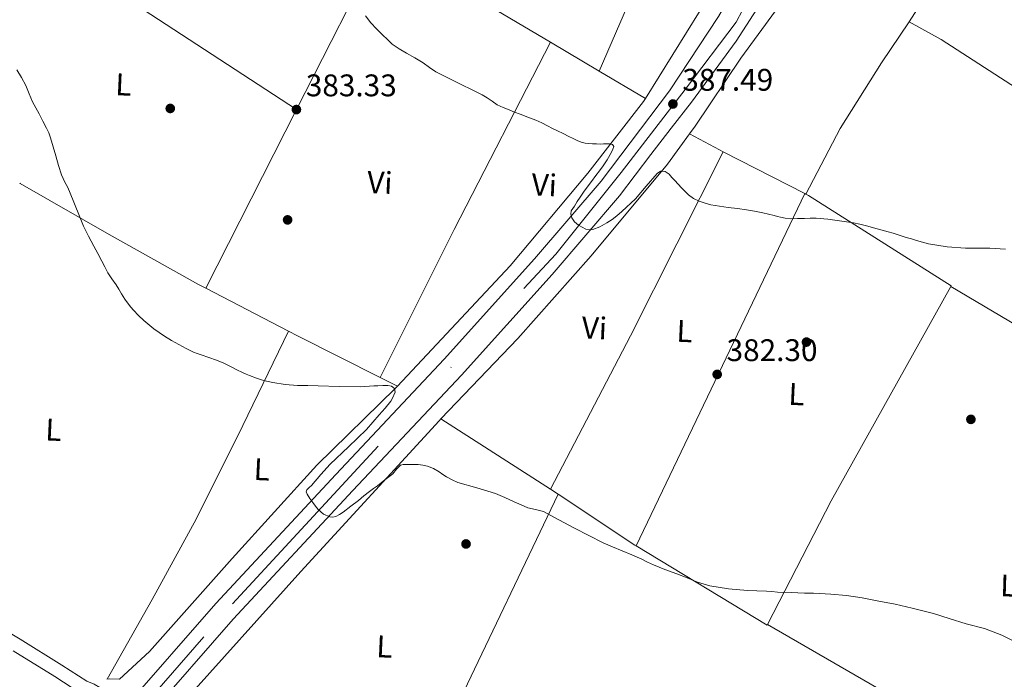
# Model space of a CAD drawing. Units: metres. Extents: x 559912 to 566803, y 4700931 to 4705619.
# Drawn here: x 561188 to 561504, y 4702668 to 4702879 of the extents above; entities that cross this region are included whole.
import ezdxf
from ezdxf.enums import TextEntityAlignment as Align

# ---------------------------------------------------------------- set-up
doc = ezdxf.new("R2010")
doc.units = ezdxf.units.M
doc.header["$MEASUREMENT"] = 0
doc.linetypes.add('DGN Style 3', pattern=[120.3314, 85.95100000000001, -34.3804])
doc.linetypes.add('DGN Style 4', pattern=[137.607551, 68.7608, -34.3804, 0.08595100000000001, -34.3804])
for name, color, linetype, lineweight in [('Nivel 17', 7, 'Continuous', 0), ('Nivel 21', 7, 'Continuous', 0), ('Nivel 23', 7, 'Continuous', 0), ('Nivel 36', 7, 'Continuous', 0), ('Nivel 37', 7, 'Continuous', 0), ('Nivel 41', 7, 'Continuous', 0), ('Nivel 5', 7, 'Continuous', 0), ('Nivel 54', 7, 'Continuous', 0), ('Nivel 7', 7, 'Continuous', 0)]:
    doc.layers.add(name, color=color, linetype=linetype, lineweight=lineweight)
doc.styles.add('Style-Arial', font='txt')
doc.styles.add('Style-Arial Narrow', font='txt')

# ---------------------------------------------------------------- blocks, each defined once
blk = doc.blocks.new('5PATER')
at = {"layer": 'Nivel 7', "linetype": 'Continuous', "lineweight": 0}
h = blk.add_hatch(color=51, dxfattribs=at)
edge = h.paths.add_edge_path()
edge.add_ellipse((-0.001513205468654633, -0.003088492900133133), major_axis=(-1.095731442372465, -1.110710699892244), ratio=0.9994222409660318, start_angle=0, end_angle=360)
blk = doc.blocks.new('5PERFI_1')
at = {"layer": 'Nivel 17', "linetype": 'Continuous', "lineweight": 0}
h = blk.add_hatch(color=7, dxfattribs=at)
edge = h.paths.add_edge_path()
edge.add_arc((-0.002215024083852768, -0.003073429688811302), 1.559999998626405, 315.0000000018422, 675.0000000018422)
blk = doc.blocks.new('5PERFI')
at = {"layer": 'Nivel 17', "color": 7, "linetype": 'Continuous', "lineweight": 0}
blk.add_blockref('5PERFI_1', (0, 0), dxfattribs=at)

msp = doc.modelspace()

# ---------------------------------------------------------------- linework, layer by layer
at = {"layer": 'Nivel 21', "color": 7, "linetype": 'Continuous', "lineweight": 13}
for points in [[(561221.6999999993, 4702659.189999999, 378.04), (561250.6799999997, 4702692.279999999, 378.92), (561289.1000000015, 4702733.689999999, 380.78), (561323.879999999, 4702770.57, 382.6), (561352.879999999, 4702802.76, 384.09), (561374.2800000012, 4702827.66, 385.5), (561396.120000001, 4702856.58, 387.28), (561411.8999999985, 4702880.470000001, 388.91), (561426.5100000016, 4702905.619999999, 390.32), (561442.8999999985, 4702937.59, 392.16), (561455.6600000001, 4702963.68, 393.85), (561466.1799999997, 4702989.83, 395.39), (561470.1099999994, 4702999.98, 396.34), (561475.1600000001, 4703014.640000001, 397.59), (561482.0100000016, 4703036.189999999, 399.28), (561482.9800000004, 4703039.779999999, 399.46), (561485.4200000018, 4703048.800000001, 399.9), (561486.25, 4703051.880000001, 400.05), (561490.1099999994, 4703066.380000001, 401.01), (561493.9400000013, 4703085.529999999, 402.2), (561496.8000000007, 4703101.68, 403.3)], [(561229, 4702656.130000001, 378.09), (561256.25, 4702687.26, 378.92), (561294.5799999982, 4702728.560000001, 380.78), (561329.3999999985, 4702765.48, 382.6), (561358.5100000016, 4702797.800000001, 384.09), (561380.129999999, 4702822.939999999, 385.5), (561390.1799999997, 4702836.25, 386.3), (561396.6999999993, 4702844.609999999, 386.85), (561403.2100000009, 4702852.970000001, 387.4), (561417.5, 4702872.550000001, 388.72), (561429.6000000015, 4702891.380000001, 389.74), (561441.6799999997, 4702911.24, 391.47), (561451.7399999984, 4702928.15, 392.56), (561462.6400000006, 4702949.75, 393.85), (561471.8900000006, 4702971.640000001, 395.13), (561476.9499999993, 4702984.32, 395.5), (561481.0500000007, 4702995.439999999, 396.29), (561485.8399999999, 4703011.109999999, 397.59), (561492.629999999, 4703032.51, 399.24), (561492.7899999991, 4703033.02, 399.28), (561493.9899999984, 4703037.43, 399.49), (561497.1099999994, 4703048.970000001, 400.05), (561501.0599999987, 4703063.83, 401.01), (561504.9800000004, 4703083.449999999, 402.2)]]:
    msp.add_polyline3d(points, dxfattribs=at)
at = {"layer": 'Nivel 21', "color": 7, "linetype": 'Continuous', "lineweight": 0}
msp.add_polyline3d([(560914.870000001, 4702849.029999999, 378.33), (560939.0300000012, 4702833.76, 377.68), (560963, 4702818.630000001, 377.44), (560990.1900000013, 4702802.26, 377.41), (561015.3399999999, 4702787.77, 377.27), (561034.870000001, 4702776.35, 377.28), (561055.5199999996, 4702763.460000001, 377.17), (561082.6600000001, 4702747.16, 377.07), (561122.5599999987, 4702721.609999999, 377.05), (561134.379999999, 4702713.810000001, 377.08), (561144.8999999985, 4702706.869999999, 377.11), (561167.5700000003, 4702693.08, 377.14), (561187.9100000001, 4702680.82, 377.05), (561201.2699999996, 4702672.57, 376.91), (561209.2600000016, 4702667.380000001, 376.83), (561211.6799999997, 4702666.49, 376.98), (561215.3000000007, 4702664.35, 377.31), (561217.1700000018, 4702663.029999999, 377.53), (561221.6999999993, 4702659.189999999, 377.95)], dxfattribs=at)
at = {"layer": 'Nivel 21', "color": 7, "linetype": 'DGN Style 3', "lineweight": 0}
msp.add_polyline3d([(561185.6700000018, 4702677.140000001, 377.05), (561198.9699999988, 4702668.93, 376.91), (561207.3299999982, 4702663.5, 376.83), (561209.8299999982, 4702662.58, 376.98), (561212.9600000009, 4702660.74, 377.31), (561214.5300000012, 4702659.619999999, 377.53), (561218.870000001, 4702655.949999999, 377.95)], dxfattribs=at)
at = {"layer": 'Nivel 23', "color": 7, "linetype": 'DGN Style 4', "lineweight": 0}
msp.add_polyline3d([(560915.5399999991, 4702210.560000001, 373.94), (560952.2399999984, 4702275.6, 374.14), (560994.7899999991, 4702346.540000001, 374.24), (561047.5599999987, 4702425.99, 374.84), (561121.5899999999, 4702529.91, 375.38), (561161.870000001, 4702582.689999999, 376.04), (561201.5799999982, 4702629.800000001, 377.27), (561256.0399999991, 4702692.220000001, 379.04), (561359.7100000009, 4702804.300000001, 384.33), (561380.6999999993, 4702830.41, 385.8), (561401.129999999, 4702857.08, 387.49), (561417.5799999982, 4702878.640000001, 389.02), (561430.629999999, 4702903.619999999, 390.44), (561453.8000000007, 4702945.91, 393.14), (561474.2300000004, 4702991.310000001, 395.79), (561487.8399999999, 4703037.85, 399.55), (561497.4899999984, 4703072.470000001, 401.47), (561505.370000001, 4703120.35, 404.85)], dxfattribs=at)
at = {"layer": 'Nivel 36', "color": 92, "linetype": 'Continuous', "lineweight": 0, "extrusion": (0.5977881815651274, -0.3047124407836535, 0.7414847391637449), "elevation": -1097152.450082405, "flags": 128}
msp.add_lwpolyline([(4444870.241789058, 1213031.39196824), (4444940.238786638, 1213037.353489018), (4444986.815471843, 1213040.036173369)], dxfattribs=at)
at = {"layer": 'Nivel 36', "color": 92, "linetype": 'Continuous', "lineweight": 0, "extrusion": (-0.02357124778490466, -0.0367596483748001, 0.9990461073089788), "elevation": -185722.8704718891, "flags": 128}
msp.add_lwpolyline([(-2065897.519205566, 4257959.491523381), (-2065897.519205566, 4257921.477230016)], dxfattribs=at)
at = {"layer": 'Nivel 36', "color": 92, "linetype": 'Continuous', "lineweight": 0, "extrusion": (-0.0204614033092374, -0.04024273107495969, 0.99898040700018), "elevation": -200357.1180590219, "flags": 128}
msp.add_lwpolyline([(-1631149.885055711, 4441963.799278121), (-1631149.885055713, 4442024.934485652)], dxfattribs=at)
at = {"layer": 'Nivel 36', "color": 92, "linetype": 'Continuous', "lineweight": 0, "extrusion": (-0.01701877446262391, -0.03286887771751399, 0.999314764322724), "elevation": -163748.4852337483, "flags": 128}
msp.add_lwpolyline([(-1664039.767538229, 4431297.549096271), (-1664039.767538231, 4431231.627266049)], dxfattribs=at)
at = {"layer": 'Nivel 36', "color": 92, "linetype": 'Continuous', "lineweight": 0, "extrusion": (0.03021362302209872, 0.07947429990341691, 0.9963789302462895), "elevation": 391095.8982976015, "flags": 128}
msp.add_lwpolyline([(1146540.475260377, -4578681.497253988), (1146597.824209921, -4578694.081982277), (1146640.810247343, -4578700.55076785)], dxfattribs=at)
at = {"layer": 'Nivel 36', "color": 92, "linetype": 'Continuous', "lineweight": 0, "extrusion": (0.2857871873206237, 0.4619210886813417, 0.8396157403210178), "elevation": 2333108.66136275, "flags": 128}
msp.add_lwpolyline([(1997015.268104479, -3605665.767197311), (1997013.13232727, -3605665.73037716), (1996973.17290877, -3605666.632470861)], dxfattribs=at)
at = {"layer": 'Nivel 36', "color": 92, "linetype": 'Continuous', "lineweight": 0, "extrusion": (0.2954812264036573, -0.2037070547278013, 0.933377887405265), "elevation": -791777.4255925268, "flags": 128}
msp.add_lwpolyline([(4190536.076689817, 2060248.927154234), (4190469.109715275, 2060239.648677995), (4190416.593186401, 2060231.791229649)], dxfattribs=at)
at = {"layer": 'Nivel 36', "color": 92, "linetype": 'Continuous', "lineweight": 0, "extrusion": (0.01087850545897433, -0.006443689814996295, 0.9999200652954952), "elevation": -23811.36483684393, "flags": 128}
msp.add_lwpolyline([(561320.5447624996, 4702816.391109597), (561336.1963385195, 4702807.120917141)], dxfattribs=at)
at = {"layer": 'Nivel 36', "color": 92, "linetype": 'Continuous', "lineweight": 0, "extrusion": (0.01048166242419624, -0.006216856458075908, 0.9999257399670263), "elevation": -22967.37367273105, "flags": 128}
msp.add_lwpolyline([(561338.7289527319, 4702811.016199617), (561353.5503397696, 4702802.22602975)], dxfattribs=at)
at = {"layer": 'Nivel 36', "color": 92, "linetype": 'Continuous', "lineweight": 0, "extrusion": (-0.02050511790610704, -0.04034787117882094, 0.9989752696793821), "elevation": -200876.1142058204, "flags": 128}
msp.add_lwpolyline([(-1630296.541985292, 4442189.331113964), (-1630296.541985292, 4442253.627192382)], dxfattribs=at)
at = {"layer": 'Nivel 36', "color": 92, "linetype": 'Continuous', "lineweight": 0, "extrusion": (-0.2700796014713965, -0.5567863997055912, 0.7855227011181392), "elevation": -2769799.147723665, "flags": 128}
msp.add_lwpolyline([(-1547365.514999105, 3516500.565680452), (-1547354.656887935, 3516499.983940158), (-1547353.288620604, 3516499.951621249)], dxfattribs=at)
at = {"layer": 'Nivel 36', "color": 92, "linetype": 'Continuous', "lineweight": 0, "extrusion": (0.285336668283546, -0.1877118284897844, 0.9398655516497385), "elevation": -722223.9589092935, "flags": 128}
msp.add_lwpolyline([(4237321.722172998, 1988537.073093932), (4237376.891489096, 1988542.958122514), (4237442.463336233, 1988551.068336032)], dxfattribs=at)
at = {"layer": 'Nivel 36', "color": 92, "linetype": 'Continuous', "lineweight": 0, "extrusion": (0.01060036655538313, -0.005411489150266224, 0.9999291714986959), "elevation": -19112.64157438445, "flags": 128}
msp.add_lwpolyline([(561377.7287749574, 4702802.481590686), (561403.9210135974, 4702789.111394918)], dxfattribs=at)
at = {"layer": 'Nivel 36', "color": 92, "linetype": 'Continuous', "lineweight": 0, "extrusion": (0.2086317902600846, 0.3821396506799523, 0.9002455573181555), "elevation": 1914560.331223016, "flags": 128}
msp.add_lwpolyline([(1760928.102687234, -3957885.173218016), (1760930.682881856, -3957885.112556543), (1760963.545832483, -3957885.471806023), (1760996.408121888, -3957886.219001021), (1760996.582905684, -3957886.229760207)], dxfattribs=at)
at = {"layer": 'Nivel 36', "color": 92, "linetype": 'Continuous', "lineweight": 0, "extrusion": (-0.0182610168741675, -0.03814313382223927, 0.9991054181641397), "elevation": -189248.034657934, "flags": 128}
msp.add_lwpolyline([(-1524349.331169369, 4480213.095355347), (-1524349.331169369, 4480087.767391592)], dxfattribs=at)
at = {"layer": 'Nivel 36', "color": 92, "linetype": 'Continuous', "lineweight": 0, "extrusion": (0.02352127432307752, -0.01176063716153876, 0.9996541587307948), "elevation": -41717.36248185422, "flags": 128}
msp.add_lwpolyline([(4457416.773681667, 1600456.325308774), (4457416.773681667, 1600455.94504571)], dxfattribs=at)
at = {"layer": 'Nivel 36', "color": 92, "linetype": 'Continuous', "lineweight": 0, "extrusion": (0.1720191374904058, -0.133747016521545, 0.9759719011880632), "elevation": -532023.3771436177, "flags": 128}
msp.add_lwpolyline([(4057284.192742016, 2384729.342888935), (4057206.399240158, 2384717.181146907), (4057162.531819936, 2384708.736767534)], dxfattribs=at)
at = {"layer": 'Nivel 36', "color": 92, "linetype": 'Continuous', "lineweight": 0, "extrusion": (0.2931957791764568, 0.4847164485870277, 0.8240668659412839), "elevation": 2444463.543106383, "flags": 128}
msp.add_lwpolyline([(1953444.015621202, -3555241.13834412), (1953495.39261535, -3555241.420783851), (1953560.853415752, -3555240.626422115)], dxfattribs=at)
at = {"layer": 'Nivel 36', "color": 92, "linetype": 'Continuous', "lineweight": 0, "extrusion": (0.009187780087395049, -0.004759684571590368, 0.9999464636168502), "elevation": -16846.79563186143, "flags": 128}
msp.add_lwpolyline([(561246.8164992891, 4702752.654352061), (561220.2147738151, 4702766.434508154)], dxfattribs=at)
at = {"layer": 'Nivel 36', "color": 92, "linetype": 'Continuous', "lineweight": 0, "extrusion": (0.4391834271593517, -0.2554881099321092, 0.8613035138624973), "elevation": -954674.6314148752, "flags": 128}
msp.add_lwpolyline([(4347218.448769089, 1619090.001184123), (4347184.953382008, 1619087.034120312), (4347151.4210913, 1619084.569084149), (4347122.089149103, 1619083.728667064), (4347092.728157662, 1619083.329148285)], dxfattribs=at)
at = {"layer": 'Nivel 36', "color": 92, "linetype": 'Continuous', "lineweight": 0, "extrusion": (0.2454386731238222, 0.4574206023648988, 0.854708283724541), "elevation": 2289231.492683367, "flags": 128}
msp.add_lwpolyline([(1728903.395321619, -3768470.508346222), (1728932.969432514, -3768469.64147561), (1728936.234024396, -3768469.583684236)], dxfattribs=at)
at = {"layer": 'Nivel 36', "color": 92, "linetype": 'Continuous', "lineweight": 0, "extrusion": (0.01432446997176571, -0.007239525291485907, 0.9998711911209274), "elevation": -25625.83076570521, "flags": 128}
msp.add_lwpolyline([(561245.8397113532, 4702699.648717243), (561240.2788493596, 4702702.458790883)], dxfattribs=at)
at = {"layer": 'Nivel 36', "color": 92, "linetype": 'Continuous', "lineweight": 0, "extrusion": (0.002017250534602664, -0.001292785487741946, 0.9999971296988623), "elevation": -4566.451126837504, "flags": 128}
msp.add_lwpolyline([(561356.0797208473, 4702726.976380331), (561320.939590618, 4702749.496399151)], dxfattribs=at)
at = {"layer": 'Nivel 36', "color": 92, "linetype": 'Continuous', "lineweight": 0, "extrusion": (0.02247063387233931, -0.01491977309742367, 0.9996361693056612), "elevation": -57168.94754389661, "flags": 128}
msp.add_lwpolyline([(4228291.592042178, 2132850.624703543), (4228291.592042174, 2132853.590660388)], dxfattribs=at)
at = {"layer": 'Nivel 36', "color": 92, "linetype": 'Continuous', "lineweight": 0, "extrusion": (0.6618977194341586, -0.3526892309753792, 0.661439124456556), "elevation": -1286786.266936015, "flags": 128}
msp.add_lwpolyline([(4414287.091489911, 1135350.36016489), (4414211.6431861, 1135345.426824035), (4414158.058789879, 1135344.333489035)], dxfattribs=at)
at = {"layer": 'Nivel 36', "color": 92, "linetype": 'Continuous', "lineweight": 0, "extrusion": (-0.2325425327000354, -0.393533516876979, 0.8894129196160182), "elevation": -1980882.409739404, "flags": 128}
msp.add_lwpolyline([(-1909095.147604462, 3855139.777202416), (-1909095.658681754, 3855139.777202416), (-1909125.117630895, 3855141.505471874)], dxfattribs=at)
at = {"layer": 'Nivel 36', "color": 92, "linetype": 'Continuous', "lineweight": 0, "extrusion": (0.005120150172319632, -0.002560075086159901, 0.9999836149046474), "elevation": -8785.020865428569, "flags": 128}
msp.add_lwpolyline([(561418.2670106329, 4702678.470352979), (561418.177011814, 4702678.290352387), (561376.1761287078, 4702703.660435526)], dxfattribs=at)
at = {"layer": 'Nivel 36', "color": 92, "linetype": 'Continuous', "lineweight": 0, "extrusion": (-0.0005281785007704814, 0.00030507610046851, 0.999999813978005), "elevation": 1517.762926492127, "flags": 128}
msp.add_lwpolyline([(561470.2822055891, 4702660.705808481), (561427.6921956837, 4702685.305809626)], dxfattribs=at)
at = {"layer": 'Nivel 36', "color": 92, "linetype": 'Continuous', "lineweight": 0}
for points in [[(561444.4400000013, 4702957.439999999, 390.77), (561434.2399999984, 4702933.84, 389.62), (561422.2800000012, 4702912.119999999, 388.62), (561406.0300000012, 4702882.390000001, 386.61), (561388.4299999997, 4702854.130000001, 385.34)], [(561402.5700000003, 4702842.82, 385.93), (561404.3399999999, 4702845.24, 386.11), (561419.0300000012, 4702867.08, 386.8), (561446.8099999987, 4702905.119999999, 388.48), (561459.7199999988, 4702922.74, 389), (561468.7300000004, 4702942.5, 390.18)], [(561473.0399999991, 4702878.77, 388.29), (561464.1600000001, 4702865.540000001, 387.46), (561450.8999999985, 4702844.51, 386.43), (561439.8900000006, 4702823.51, 385.19)], [(561573.620000001, 4702825.33, 388.27), (561568.5599999987, 4702826.619999999, 388.46), (561563.3299999982, 4702829.119999999, 388.61), (561555.1099999994, 4702832.529999999, 388.69), (561529.2399999984, 4702844.960000001, 388.19), (561505.6400000006, 4702858.619999999, 388.64), (561483.3000000007, 4702873.1, 388.83), (561473.0399999991, 4702878.77, 388.29)], [(561388.4299999997, 4702854.130000001, 385.34), (561387.8299999982, 4702853.18, 385.3), (561369.9899999984, 4702830.220000001, 383.68), (561345.1000000015, 4702800.58, 381.71), (561308.870000001, 4702761.93, 379.53)], [(561322.8500000015, 4702751.470000001, 380.87), (561347.5100000016, 4702777.220000001, 381.89), (561371.0199999996, 4702803.689999999, 383.47), (561395.4600000009, 4702833.130000001, 385.22), (561402.5700000003, 4702842.82, 385.93)], [(561439.8900000006, 4702823.51, 385.19), (561440.6799999997, 4702823.109999999, 385.18), (561486.4400000013, 4702794.07, 384.11), (561486.370000001, 4702793.939999999, 384.11)], [(561308.870000001, 4702761.93, 379.53), (561308.3999999985, 4702761.43, 379.5), (561283.0899999999, 4702736.6, 378.16), (561255.879999999, 4702706.68, 377.26), (561229.379999999, 4702676.92, 376.74), (561219.7100000009, 4702668.029999999, 376.72), (561216.6099999994, 4702668.109999999, 376.7), (561215.75, 4702668.01, 376.72)], [(561246.25, 4702645.460000001, 376.88), (561242.5899999999, 4702650.859999999, 376.78), (561241.0399999991, 4702653.390000001, 376.8), (561239.4100000001, 4702656.01, 376.82), (561238.9100000001, 4702657.84, 376.85), (561239.3599999994, 4702659.560000001, 376.9), (561277.879999999, 4702702.540000001, 378.4), (561322.2300000004, 4702750.82, 380.85), (561322.8500000015, 4702751.470000001, 380.87)]]:
    msp.add_polyline3d(points, dxfattribs=at)
at = {"layer": 'Nivel 5', "color": 30, "linetype": 'Continuous', "lineweight": 0, "flags": 128}
for points, elevation in [([(561298.6099999994, 4702880.699999999), (561300.3200000003, 4702878.449999999), (561302.2199999988, 4702876.49), (561304.1600000001, 4702874.58), (561305.6600000001, 4702873.040000001), (561307.2399999984, 4702871.59), (561309.4800000004, 4702870.1), (561311.8000000007, 4702868.74), (561314.4899999984, 4702867.140000001), (561317.1600000001, 4702865.540000001), (561319.1900000013, 4702864.08), (561321.2399999984, 4702862.66), (561327.8000000007, 4702859.359999999), (561334.4100000001, 4702856.15), (561336.0399999991, 4702855.290000001), (561337.6600000001, 4702854.4), (561339.25, 4702853.26), (561340.8599999994, 4702852.15), (561342.7600000016, 4702851.27), (561344.6999999993, 4702850.48), (561346.4899999984, 4702849.800000001), (561348.2800000012, 4702849.109999999), (561350.7699999996, 4702848.15), (561353.2600000016, 4702847.189999999), (561355.1799999997, 4702846.34), (561357.0700000003, 4702845.4), (561358.629999999, 4702844.59), (561360.1999999993, 4702843.800000001), (561362.0300000012, 4702842.9), (561363.870000001, 4702842.02), (561365.2100000009, 4702841.380000001), (561366.5599999987, 4702840.74), (561367.8299999982, 4702840.210000001), (561369.1600000001, 4702839.859999999)], 385), ([(561186.8200000003, 4702863.35), (561188.3099999987, 4702860.85), (561189.6999999993, 4702858.290000001), (561190.7699999996, 4702855.689999999), (561191.870000001, 4702853.109999999), (561192.9200000018, 4702851.15), (561193.9800000004, 4702849.199999999), (561195.1799999997, 4702846.939999999), (561196.3500000015, 4702844.66), (561197.0599999987, 4702843.15), (561197.629999999, 4702841.59), (561198.4699999988, 4702838.68), (561199.2899999991, 4702835.76), (561200.1900000013, 4702832.710000001), (561201.1499999985, 4702829.68), (561201.6600000001, 4702828.48), (561202.2399999984, 4702827.310000001), (561203.0300000012, 4702825.85), (561203.7699999996, 4702824.369999999), (561205.3500000015, 4702820.4), (561206.9100000001, 4702816.43), (561207.5199999996, 4702814.82), (561208.1900000013, 4702813.23), (561209.8500000015, 4702810.02), (561211.5799999982, 4702806.83), (561212.8599999994, 4702804.43), (561214.1400000006, 4702802.029999999), (561215.1000000015, 4702800.18), (561216.0599999987, 4702798.32), (561217.3399999999, 4702796.35), (561218.6799999997, 4702794.42), (561219.5199999996, 4702793.01), (561220.3500000015, 4702791.6), (561221.4600000009, 4702789.880000001), (561222.6499999985, 4702788.210000001), (561223.4400000013, 4702787.27), (561224.25, 4702786.35), (561225.8399999999, 4702784.619999999), (561227.5199999996, 4702782.960000001), (561230.7300000004, 4702780.34), (561234.1700000018, 4702778.029999999), (561236.4899999984, 4702776.630000001), (561238.8399999999, 4702775.279999999), (561241.1099999994, 4702774.01), (561243.4499999993, 4702772.91), (561244.6999999993, 4702772.460000001), (561245.9499999993, 4702772.02), (561248.4100000001, 4702771.16), (561250.879999999, 4702770.290000001), (561253.2699999996, 4702769.300000001), (561255.6099999994, 4702768.18), (561257.3999999985, 4702767.24), (561259.1999999993, 4702766.32), (561260.3399999999, 4702765.82), (561261.5, 4702765.359999999), (561263.7300000004, 4702764.560000001), (561265.9800000004, 4702763.82), (561267.4400000013, 4702763.43), (561268.9200000018, 4702763.119999999), (561272.8500000015, 4702762.49), (561276.8000000007, 4702762.16), (561280.120000001, 4702762.119999999), (561283.4499999993, 4702762.1), (561290.1999999993, 4702761.859999999), (561296.9600000009, 4702761.710000001), (561298.4299999997, 4702761.83), (561299.8999999985, 4702761.970000001), (561301.2800000012, 4702762.029999999), (561302.6499999985, 4702762.1), (561304.1900000013, 4702762.16), (561305.7899999991, 4702762.16), (561306.9600000009, 4702761.960000001), (561307.9600000009, 4702761.26), (561308.120000001, 4702760), (561307.2600000016, 4702757.869999999), (561306.8099999987, 4702757.1), (561304.9200000018, 4702754.93), (561303.0399999991, 4702752.75), (561301.0199999996, 4702750.42), (561299, 4702748.08), (561293.2199999988, 4702742.470000001), (561287.2899999991, 4702737.01), (561284.2800000012, 4702733.609999999), (561281.3399999999, 4702730.16), (561280.5599999987, 4702729.470000001), (561279.8000000007, 4702728.75), (561279.6600000001, 4702728.060000001), (561279.9299999997, 4702727.34), (561280.8399999999, 4702725.99), (561281.7899999991, 4702724.66), (561282.6000000015, 4702723.529999999), (561283.4499999993, 4702722.42), (561285.1700000018, 4702720.939999999), (561287.2300000004, 4702720.050000001), (561288.1999999993, 4702719.98), (561289.1499999985, 4702720.24), (561290.370000001, 4702720.85), (561291.5199999996, 4702721.58), (561293.9600000009, 4702723.460000001)], 380), ([(561369.1600000001, 4702839.859999999), (561370.3000000007, 4702839.720000001), (561371.4400000013, 4702839.65), (561372.6900000013, 4702839.6), (561373.9499999993, 4702839.57), (561375.0100000016, 4702839.58), (561376.0799999982, 4702839.6), (561376.9600000009, 4702839.58), (561377.8500000015, 4702839.380000001), (561378.3500000015, 4702838.82), (561377.9499999993, 4702837.869999999), (561377.5500000007, 4702836.92), (561376.1600000001, 4702834.5), (561375.5199999996, 4702833.52), (561374.8900000006, 4702832.550000001), (561373.75, 4702830.98), (561372.5599999987, 4702829.439999999), (561371.1499999985, 4702827.57), (561369.7600000016, 4702825.699999999), (561368.6099999994, 4702824.140000001), (561367.4800000004, 4702822.560000001), (561366.5799999982, 4702821.140000001), (561365.7199999988, 4702819.699999999), (561365.1799999997, 4702818.949999999), (561364.6499999985, 4702818.199999999), (561364.4800000004, 4702817.09), (561364.879999999, 4702815.939999999), (561365.7300000004, 4702814.65), (561366.9400000013, 4702813.59), (561369.2800000012, 4702812.310000001), (561370.4499999993, 4702812.040000001), (561371.5899999999, 4702812.15), (561373.8399999999, 4702813.050000001), (561376.0399999991, 4702814.290000001), (561377.7300000004, 4702815.34), (561379.2899999991, 4702816.5), (561380.8299999982, 4702817.890000001), (561382.3500000015, 4702819.300000001), (561383.7800000012, 4702820.65), (561385.2100000009, 4702822.02), (561388.7199999988, 4702826.01), (561392.2199999988, 4702830.15), (561393.3200000003, 4702830.92), (561394.7199999988, 4702830.75), (561396.0100000016, 4702829.880000001), (561396.9299999997, 4702828.869999999), (561397.8200000003, 4702827.880000001), (561399.9899999984, 4702825.57), (561402.2399999984, 4702823.32), (561403.8500000015, 4702822.119999999), (561405.6799999997, 4702821.25), (561407.5399999991, 4702820.560000001), (561409.4499999993, 4702820.08), (561412.2300000004, 4702819.609999999), (561415.0199999996, 4702819.199999999), (561417.9200000018, 4702818.869999999), (561420.8099999987, 4702818.51), (561423.4400000013, 4702818.060000001), (561426.0599999987, 4702817.51), (561427.9200000018, 4702817.060000001), (561429.7699999996, 4702816.609999999), (561430.7699999996, 4702816.359999999), (561431.7699999996, 4702816.1), (561433.3000000007, 4702815.76), (561434.8599999994, 4702815.619999999), (561437.1600000001, 4702815.66), (561439.4499999993, 4702815.73), (561441.3000000007, 4702815.76), (561443.1499999985, 4702815.76), (561446.8999999985, 4702815.460000001), (561450.6400000006, 4702814.960000001), (561452.8999999985, 4702814.68), (561455.1600000001, 4702814.310000001), (561457.2399999984, 4702813.83), (561459.3099999987, 4702813.300000001), (561462.7800000012, 4702812.369999999), (561466.2399999984, 4702811.42), (561467.8500000015, 4702810.960000001), (561469.4699999988, 4702810.48), (561470.7699999996, 4702810.07), (561472.0799999982, 4702809.65), (561473.7199999988, 4702809.130000001), (561475.370000001, 4702808.619999999), (561477.3000000007, 4702808.08), (561479.2600000016, 4702807.6), (561485.1700000018, 4702806.58), (561491.129999999, 4702806.220000001), (561492.4899999984, 4702806.23), (561493.8500000015, 4702806.24), (561498.8599999994, 4702806.16), (561503.9100000001, 4702805.83)], 385), ([(561293.9600000009, 4702723.460000001), (561296.379999999, 4702725.359999999), (561298.1700000018, 4702726.800000001), (561299.9600000009, 4702728.24), (561301.2399999984, 4702729.140000001), (561302.5199999996, 4702730.029999999), (561303.6799999997, 4702730.960000001), (561304.8299999982, 4702731.890000001), (561306.1000000015, 4702732.859999999), (561307.3900000006, 4702733.810000001), (561308.5500000007, 4702735.35), (561309.879999999, 4702736.689999999), (561310.7399999984, 4702736.869999999), (561311.6099999994, 4702736.880000001), (561313.6000000015, 4702736.890000001), (561315.5799999982, 4702736.82), (561317.0599999987, 4702736.65), (561318.5199999996, 4702736.300000001), (561320.4400000013, 4702735.52), (561322.2399999984, 4702734.51), (561323.4499999993, 4702733.68), (561324.6700000018, 4702732.85), (561326.4299999997, 4702731.91), (561328.25, 4702731.119999999), (561334.3299999982, 4702729.42), (561340.3500000015, 4702727.6), (561343.3599999994, 4702726.23), (561346.3599999994, 4702724.85), (561348.5300000012, 4702723.9), (561350.7199999988, 4702722.99), (561353.2300000004, 4702722.460000001), (561355.7100000009, 4702721.84), (561360.7100000009, 4702719.17), (561365.6900000013, 4702716.460000001), (561370.2399999984, 4702714.08), (561374.8399999999, 4702711.790000001), (561377.870000001, 4702710.460000001), (561380.9200000018, 4702709.17), (561384.0899999999, 4702707.859999999), (561387.2600000016, 4702706.540000001), (561389.1099999994, 4702705.6), (561390.9699999988, 4702704.689999999), (561394.7100000009, 4702703.24), (561398.4600000009, 4702701.810000001), (561401.8099999987, 4702700.49), (561405.1799999997, 4702699.18), (561409.0399999991, 4702698), (561415.0399999991, 4702696.98), (561421.120000001, 4702696.5), (561424.1900000013, 4702696.369999999), (561427.2600000016, 4702696.24), (561429.0199999996, 4702696.1), (561430.7800000012, 4702695.98), (561435.129999999, 4702695.82), (561439.4800000004, 4702695.66), (561442.3200000003, 4702695.619999999), (561447.9200000018, 4702695.290000001), (561452.9600000009, 4702694.85), (561457.9699999988, 4702694.08), (561463.25, 4702693.060000001), (561468.5500000007, 4702692.1), (561474.0199999996, 4702690.85), (561480.8200000003, 4702689.140000001), (561485.8099999987, 4702687.52), (561491.3000000007, 4702685.83), (561497.1999999993, 4702684.279999999), (561502.7199999988, 4702682.130000001), (561507.8900000006, 4702679.540000001)], 380)]:
    msp.add_lwpolyline(points, dxfattribs=dict(at, elevation=elevation))
at = {"layer": 'Nivel 54', "color": 9, "linetype": 'Continuous', "lineweight": 0}
for points in [[(561496.8000000007, 4703101.68, 403.3), (561493.9400000013, 4703085.529999999, 402.2), (561490.1099999994, 4703066.380000001, 401.01), (561486.25, 4703051.880000001, 400.05), (561485.4200000018, 4703048.800000001, 399.9), (561482.9800000004, 4703039.779999999, 399.46), (561482.0100000016, 4703036.189999999, 399.28), (561475.1600000001, 4703014.640000001, 397.59), (561470.1099999994, 4702999.98, 396.34), (561466.1799999997, 4702989.83, 395.39), (561455.6600000001, 4702963.68, 393.85), (561442.8999999985, 4702937.59, 392.16), (561426.5100000016, 4702905.619999999, 390.32), (561411.8999999985, 4702880.470000001, 388.91), (561396.120000001, 4702856.58, 387.28), (561374.2800000012, 4702827.66, 385.5), (561352.879999999, 4702802.76, 384.09), (561323.879999999, 4702770.57, 382.6), (561289.1000000015, 4702733.689999999, 380.78), (561250.6799999997, 4702692.279999999, 378.92), (561221.6999999993, 4702659.189999999, 378.04)], [(561229, 4702656.130000001, 378.09), (561256.25, 4702687.26, 378.92), (561294.5799999982, 4702728.560000001, 380.78), (561329.3999999985, 4702765.48, 382.6), (561358.5100000016, 4702797.800000001, 384.09), (561380.129999999, 4702822.939999999, 385.5), (561390.1799999997, 4702836.25, 386.3), (561396.6999999993, 4702844.609999999, 386.85), (561403.2100000009, 4702852.970000001, 387.4), (561417.5, 4702872.550000001, 388.72), (561429.6000000015, 4702891.380000001, 389.74), (561441.6799999997, 4702911.24, 391.47), (561451.7399999984, 4702928.15, 392.56), (561462.6400000006, 4702949.75, 393.85), (561471.8900000006, 4702971.640000001, 395.13), (561476.9499999993, 4702984.32, 395.5), (561481.0500000007, 4702995.439999999, 396.29), (561485.8399999999, 4703011.109999999, 397.59), (561492.629999999, 4703032.51, 399.24), (561492.7899999991, 4703033.02, 399.28), (561493.9899999984, 4703037.43, 399.49), (561497.1099999994, 4703048.970000001, 400.05), (561501.0599999987, 4703063.83, 401.01), (561504.9800000004, 4703083.449999999, 402.2)]]:
    msp.add_polyline3d(points, dxfattribs=at)

# ---------------------------------------------------------------- block references
at = {"layer": 'Nivel 17', "color": 7, "linetype": 'Continuous', "lineweight": 0}
for p in [(561236.0500000007, 4702850.970000001, 381.66), (561273.6799999997, 4702815.26, 380.76), (561440.0799999982, 4702776.09, 383.07), (561492.8200000003, 4702751.32, 382.24), (561330.8999999985, 4702711.390000001, 379.16)]:
    msp.add_blockref('5PERFI', p, dxfattribs=at)
at = {"layer": 'Nivel 7', "color": 51, "linetype": 'Continuous', "lineweight": 0}
for p in [(561397.25, 4702852.4, 387.49), (561276.5, 4702850.609999999, 383.33), (561411.4499999993, 4702765.74, 382.3)]:
    msp.add_blockref('5PATER', p, dxfattribs=at)

# ---------------------------------------------------------------- texts
at = {"layer": 'Nivel 37', "color": 92, "linetype": 'Continuous', "lineweight": 0, "style": 'Style-Arial Narrow'}
for s, rotation, p in [('L', 357.3600000061549, (561221.0320952982, 4702858.628903806, 381.38)), ('Vi', 357.3600000061549, (561303.252292037, 4702827.229096662, 382.75)), ('Vi', 357.3600000061549, (561355.9822920375, 4702826.469096662, 383.43)), ('Vi', 357.3600000061549, (561372.0622920357, 4702780.619096663, 382.67)), ('L', 357.3600000061549, (561401.0120952986, 4702779.608903807, 382.95)), ('L', 357.3600000061549, (561436.9120952971, 4702759.388903806, 382.47)), ('L', 357.3600000061549, (561198.5820952989, 4702747.978903806, 377.62)), ('L', 357.3600000061549, (561265.4120952971, 4702735.298903806, 378.06)), ('L', 358.2900000102262, (561504.8266289011, 4702698.05533411, 380.44)), ('L', 357.3600000061549, (561304.752095297, 4702678.498903805, 377.62))]:
    msp.add_text(s, height=6.9999, rotation=rotation, dxfattribs=at).set_placement(p, align=Align.MIDDLE_CENTER)
at = {"layer": 'Nivel 41', "color": 7, "linetype": 'Continuous', "lineweight": 0, "style": 'Style-Arial'}
for s, p in [('387.49', (561400.2600000016, 4702856.65, 387.49)), ('383.33', (561279.5199999996, 4702854.859999999, 383.33)), ('382.30', (561414.4600000009, 4702769.99, 382.3))]:
    msp.add_text(s, height=6.99996, dxfattribs=at).set_placement(p)

doc.saveas('drawing.dxf')
